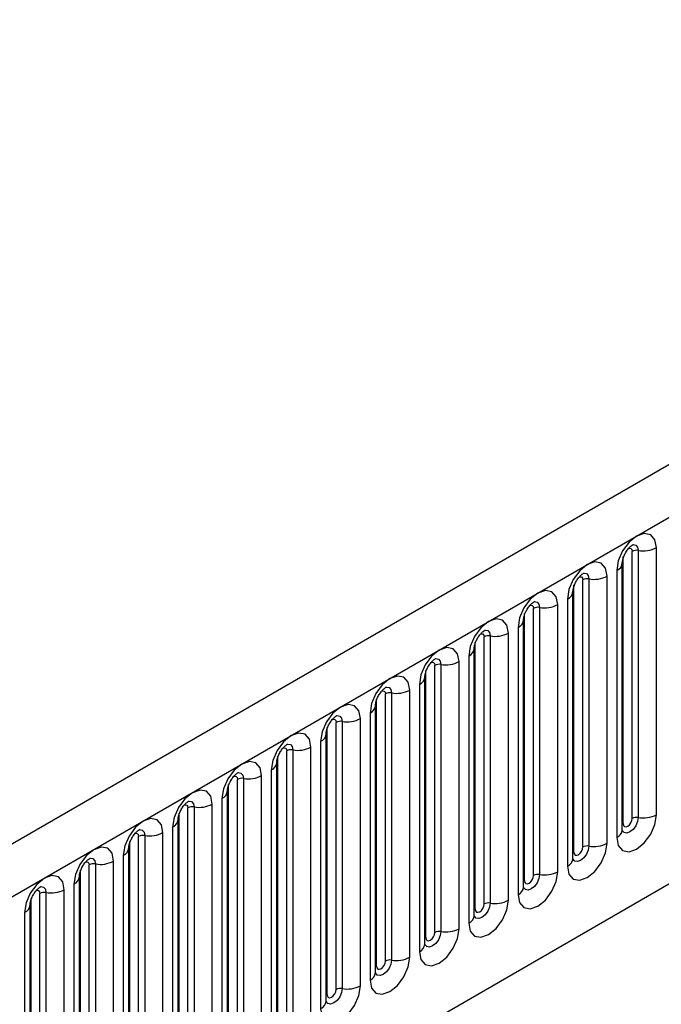
# Model space of a CAD drawing. Units: millimetres. Extents: x 0 to 420, y 0 to 297.
# Drawn here: x 149 to 154, y 56 to 64 of the extents above; entities that cross this region are included whole.
import ezdxf

# ---------------------------------------------------------------- set-up
doc = ezdxf.new("R2010")
doc.units = ezdxf.units.MM

msp = doc.modelspace()

# ---------------------------------------------------------------- linework, layer by layer
at = {"color": 7, "linetype": 'Continuous', "lineweight": 25}
for p, q in [((176.167, 73.1549), (105.5978, 32.4162)), ((105.8543, 32.1454), (176.4235, 72.8841)), ((107.991, 30.4659), (174.2868, 68.7376)), ((154.1797, 57.818), (154.1797, 59.941)), ((154.2504, 57.8588), (154.2504, 59.9818)), ((154.2987, 59.9893), (154.2987, 57.8663)), ((154.4436, 57.8887), (154.4436, 60.0117)), ((154.1719, 57.7677), (154.1719, 59.8907)), ((154.0512, 57.6621), (154.0512, 59.7851)), ((154.128, 59.8295), (154.128, 57.7065)), ((153.7873, 57.5914), (153.7873, 59.7144)), ((153.858, 57.6322), (153.858, 59.7552)), ((153.9063, 59.7627), (153.9063, 57.6397)), ((153.7795, 57.5411), (153.7795, 59.6641)), ((153.6587, 57.4356), (153.6587, 59.5586)), ((153.7355, 59.6029), (153.7355, 57.4799)), ((153.3948, 57.3649), (153.3948, 59.4879)), ((153.4655, 57.4057), (153.4655, 59.5287)), ((153.5138, 59.5362), (153.5138, 57.4132)), ((153.387, 57.3146), (153.387, 59.4376)), ((153.2663, 57.209), (153.2663, 59.332)), ((153.3431, 59.3764), (153.3431, 57.2533)), ((153.0024, 57.1383), (153.0024, 59.2613)), ((153.0731, 57.1791), (153.0731, 59.3021)), ((153.1214, 59.3096), (153.1214, 57.1866)), ((152.9946, 57.088), (152.9946, 59.211)), ((152.729, 59.0831), (152.729, 56.9601)), ((152.8738, 56.9825), (152.8738, 59.1055)), ((152.9506, 59.1498), (152.9506, 57.0268)), ((152.6099, 56.9118), (152.6099, 59.0348)), ((152.6807, 56.9526), (152.6807, 59.0756)), ((152.5582, 58.9232), (152.5582, 56.8002)), ((152.6021, 56.8615), (152.6021, 58.9845)), ((152.2882, 56.726), (152.2882, 58.849)), ((152.3365, 58.8565), (152.3365, 56.7335)), ((152.4814, 56.7559), (152.4814, 58.8789)), ((152.2175, 56.6852), (152.2175, 58.8082)), ((152.1657, 58.6967), (152.1657, 56.5737)), ((152.2097, 56.6349), (152.2097, 58.7579)), ((151.8958, 56.4995), (151.8958, 58.6225)), ((151.9441, 58.63), (151.9441, 56.5069)), ((152.089, 56.5294), (152.089, 58.6524)), ((151.8172, 56.4084), (151.8172, 58.5314)), ((151.8251, 56.4587), (151.8251, 58.5817)), ((151.7733, 58.4701), (151.7733, 56.3471)), ((151.5033, 56.2729), (151.5033, 58.3959)), ((151.5516, 58.4034), (151.5516, 56.2804)), ((151.6965, 56.3028), (151.6965, 58.4258)), ((151.4248, 56.1818), (151.4248, 58.3048)), ((151.4326, 56.2321), (151.4326, 58.3551)), ((151.3809, 58.2436), (151.3809, 56.1206)), ((151.1109, 56.0464), (151.1109, 58.1694)), ((151.1592, 58.1768), (151.1592, 56.0538)), ((151.3041, 56.0763), (151.3041, 58.1993)), ((151.0323, 55.9553), (151.0323, 58.0783)), ((151.0402, 56.0055), (151.0402, 58.1286)), ((150.9884, 58.017), (150.9884, 55.894)), ((150.7184, 55.8198), (150.7184, 57.9428)), ((150.7667, 57.9503), (150.7667, 55.8273)), ((150.9116, 55.8497), (150.9116, 57.9727)), ((150.6399, 55.7287), (150.6399, 57.8517)), ((150.6477, 55.779), (150.6477, 57.902)), ((150.596, 57.7905), (150.596, 55.6675)), ((150.2553, 55.5524), (150.2553, 57.6754)), ((150.326, 55.5933), (150.326, 57.7163)), ((150.3743, 57.7237), (150.3743, 55.6007)), ((150.5192, 55.6231), (150.5192, 57.7462)), ((150.2475, 55.5021), (150.2475, 57.6252)), ((150.1267, 55.3966), (150.1267, 57.5196)), ((150.2035, 57.5639), (150.2035, 55.4409)), ((149.8628, 55.3259), (149.8628, 57.4489)), ((149.9336, 55.3667), (149.9336, 57.4897)), ((149.9818, 57.4972), (149.9818, 55.3742)), ((149.855, 55.2756), (149.855, 57.3986)), ((149.7343, 55.17), (149.7343, 57.293)), ((149.8111, 57.3374), (149.8111, 55.2144)), ((149.4704, 55.0993), (149.4704, 57.2223)), ((149.5411, 55.1402), (149.5411, 57.2632)), ((149.5894, 57.2706), (149.5894, 55.1476)), ((149.4626, 55.049), (149.4626, 57.172)), ((149.4186, 57.1108), (149.4186, 54.9878))]:
    msp.add_line(p, q, dxfattribs=at)
at = {"color": 7, "linetype": 'Continuous', "lineweight": 25, "flags": 128}
for points in [[(154.4436, 60.0117), (154.4316, 60.0745), (154.3974, 60.1139), (154.3462, 60.1238), (154.2858, 60.1028), (154.2254, 60.0541), (154.1742, 59.985), (154.14, 59.9061), (154.128, 59.8295)], [(154.0512, 59.7851), (154.0392, 59.8479), (154.005, 59.8873), (153.9537, 59.8973), (153.8933, 59.8763), (153.8329, 59.8275), (153.7817, 59.7585), (153.7475, 59.6796), (153.7355, 59.6029)], [(153.6587, 59.5586), (153.6467, 59.6214), (153.6125, 59.6608), (153.5613, 59.6707), (153.5009, 59.6497), (153.4405, 59.601), (153.3893, 59.5319), (153.3551, 59.453), (153.3431, 59.3764)], [(153.2663, 59.332), (153.2543, 59.3948), (153.2201, 59.4342), (153.1689, 59.4442), (153.1085, 59.4232), (153.0481, 59.3744), (152.9969, 59.3054), (152.9626, 59.2265), (152.9506, 59.1498)], [(152.8738, 59.1055), (152.8618, 59.1683), (152.8276, 59.2077), (152.7764, 59.2176), (152.716, 59.1966), (152.6556, 59.1479), (152.6044, 59.0788), (152.5702, 58.9999), (152.5582, 58.9232)], [(152.4814, 58.8789), (152.4694, 58.9417), (152.4352, 58.9811), (152.384, 58.9911), (152.3236, 58.9701), (152.2632, 58.9213), (152.212, 58.8523), (152.1778, 58.7734), (152.1657, 58.6967)], [(152.089, 58.6524), (152.0769, 58.7152), (152.0427, 58.7546), (151.9915, 58.7645), (151.9311, 58.7435), (151.8707, 58.6948), (151.8195, 58.6257), (151.7853, 58.5468), (151.7733, 58.4701)], [(151.6965, 58.4258), (151.6845, 58.4886), (151.6503, 58.528), (151.5991, 58.5379), (151.5387, 58.517), (151.4783, 58.4682), (151.4271, 58.3991), (151.3929, 58.3203), (151.3809, 58.2436)], [(151.3041, 58.1993), (151.2921, 58.2621), (151.2578, 58.3014), (151.2066, 58.3114), (151.1462, 58.2904), (151.0858, 58.2417), (151.0346, 58.1726), (151.0004, 58.0937), (150.9884, 58.017)], [(150.9116, 57.9727), (150.8996, 58.0355), (150.8654, 58.0749), (150.8142, 58.0848), (150.7538, 58.0638), (150.6934, 58.0151), (150.6422, 57.946), (150.608, 57.8672), (150.596, 57.7905)], [(150.5192, 57.7462), (150.5072, 57.809), (150.473, 57.8483), (150.4217, 57.8583), (150.3614, 57.8373), (150.301, 57.7886), (150.2497, 57.7195), (150.2155, 57.6406), (150.2035, 57.5639)], [(154.128, 57.7065), (154.14, 57.6436), (154.1742, 57.6043), (154.2254, 57.5943), (154.2858, 57.6153), (154.3462, 57.664), (154.3974, 57.7331), (154.4316, 57.812), (154.4436, 57.8887)], [(154.1797, 57.818), (154.1824, 57.8039), (154.1901, 57.7951), (154.2016, 57.7929), (154.2151, 57.7976), (154.2286, 57.8085), (154.2401, 57.8239), (154.2477, 57.8416), (154.2504, 57.8588)], [(150.1267, 57.5196), (150.1147, 57.5824), (150.0805, 57.6218), (150.0293, 57.6317), (149.9689, 57.6107), (149.9085, 57.562), (149.8573, 57.4929), (149.8231, 57.4141), (149.8111, 57.3374)], [(153.7355, 57.4799), (153.7475, 57.4171), (153.7817, 57.3777), (153.8329, 57.3678), (153.8933, 57.3888), (153.9537, 57.4375), (154.005, 57.5066), (154.0392, 57.5854), (154.0512, 57.6621)], [(153.7873, 57.5914), (153.79, 57.5774), (153.7976, 57.5685), (153.8091, 57.5663), (153.8226, 57.571), (153.8362, 57.5819), (153.8476, 57.5974), (153.8553, 57.6151), (153.858, 57.6322)], [(153.3431, 57.2533), (153.3551, 57.1905), (153.3893, 57.1512), (153.4405, 57.1412), (153.5009, 57.1622), (153.5613, 57.2109), (153.6125, 57.28), (153.6467, 57.3589), (153.6587, 57.4356)], [(149.7343, 57.293), (149.7223, 57.3559), (149.6881, 57.3952), (149.6369, 57.4052), (149.5765, 57.3842), (149.5161, 57.3354), (149.4649, 57.2664), (149.4306, 57.1875), (149.4186, 57.1108)], [(153.3948, 57.3649), (153.3975, 57.3508), (153.4052, 57.342), (153.4167, 57.3397), (153.4302, 57.3445), (153.4437, 57.3554), (153.4552, 57.3708), (153.4629, 57.3885), (153.4655, 57.4057)], [(152.9506, 57.0268), (152.9626, 56.964), (152.9969, 56.9246), (153.0481, 56.9147), (153.1085, 56.9356), (153.1689, 56.9844), (153.2201, 57.0535), (153.2543, 57.1323), (153.2663, 57.209)], [(153.0024, 57.1383), (153.0051, 57.1242), (153.0127, 57.1154), (153.0242, 57.1132), (153.0377, 57.1179), (153.0513, 57.1288), (153.0627, 57.1443), (153.0704, 57.162), (153.0731, 57.1791)], [(152.5582, 56.8002), (152.5702, 56.7374), (152.6044, 56.6981), (152.6556, 56.6881), (152.716, 56.7091), (152.7764, 56.7578), (152.8276, 56.8269), (152.8618, 56.9058), (152.8738, 56.9825)], [(152.6099, 56.9118), (152.6126, 56.8977), (152.6203, 56.8889), (152.6318, 56.8866), (152.6453, 56.8913), (152.6588, 56.9023), (152.6703, 56.9177), (152.678, 56.9354), (152.6807, 56.9526)], [(152.1657, 56.5737), (152.1778, 56.5109), (152.212, 56.4715), (152.2632, 56.4615), (152.3236, 56.4825), (152.384, 56.5313), (152.4352, 56.6004), (152.4694, 56.6792), (152.4814, 56.7559)], [(152.2175, 56.6852), (152.2202, 56.6711), (152.2279, 56.6623), (152.2393, 56.6601), (152.2529, 56.6648), (152.2664, 56.6757), (152.2779, 56.6912), (152.2855, 56.7089), (152.2882, 56.726)], [(151.7733, 56.3471), (151.7853, 56.2843), (151.8195, 56.2449), (151.8707, 56.235), (151.9311, 56.256), (151.9915, 56.3047), (152.0427, 56.3738), (152.0769, 56.4527), (152.089, 56.5294)], [(151.8251, 56.4587), (151.8278, 56.4446), (151.8354, 56.4358), (151.8469, 56.4335), (151.8604, 56.4382), (151.8739, 56.4492), (151.8854, 56.4646), (151.8931, 56.4823), (151.8958, 56.4995)]]:
    msp.add_lwpolyline(points, dxfattribs=at)
at = {"color": 8, "linetype": 'Continuous', "lineweight": 25, "flags": 128}
for points in [[(154.2557, 60.0359), (154.258, 60.0361), (154.2794, 60.032), (154.2937, 60.0155), (154.2987, 59.9893)], [(154.2221, 60.0055), (154.2286, 60.0069), (154.2401, 60.0047), (154.2477, 59.9959), (154.2504, 59.9818)], [(153.8633, 59.8093), (153.8656, 59.8096), (153.887, 59.8054), (153.9013, 59.789), (153.9063, 59.7627)], [(153.8297, 59.7789), (153.8362, 59.7804), (153.8476, 59.7781), (153.8553, 59.7693), (153.858, 59.7552)], [(153.4372, 59.5524), (153.4437, 59.5538), (153.4552, 59.5516), (153.4629, 59.5428), (153.4655, 59.5287)], [(153.4708, 59.5828), (153.4731, 59.583), (153.4945, 59.5789), (153.5088, 59.5624), (153.5138, 59.5362)], [(153.0448, 59.3258), (153.0513, 59.3273), (153.0627, 59.325), (153.0704, 59.3162), (153.0731, 59.3021)], [(153.0784, 59.3562), (153.0807, 59.3565), (153.1021, 59.3523), (153.1164, 59.3359), (153.1214, 59.3096)], [(152.6523, 59.0993), (152.6588, 59.1007), (152.6703, 59.0985), (152.678, 59.0897), (152.6807, 59.0756)], [(152.6859, 59.1297), (152.6882, 59.1299), (152.7096, 59.1258), (152.7239, 59.1093), (152.729, 59.0831)], [(152.2599, 58.8727), (152.2664, 58.8742), (152.2779, 58.8719), (152.2855, 58.8631), (152.2882, 58.849)], [(152.2935, 58.9031), (152.2958, 58.9034), (152.3172, 58.8992), (152.3315, 58.8828), (152.3365, 58.8565)], [(151.8675, 58.6461), (151.8739, 58.6476), (151.8854, 58.6454), (151.8931, 58.6366), (151.8958, 58.6225)], [(151.9011, 58.6765), (151.9033, 58.6768), (151.9247, 58.6727), (151.939, 58.6562), (151.9441, 58.63)], [(151.475, 58.4196), (151.4815, 58.421), (151.493, 58.4188), (151.5006, 58.41), (151.5033, 58.3959)], [(151.5086, 58.45), (151.5109, 58.4503), (151.5323, 58.4461), (151.5466, 58.4297), (151.5516, 58.4034)], [(151.1162, 58.2234), (151.1185, 58.2237), (151.1399, 58.2196), (151.1542, 58.2031), (151.1592, 58.1768)], [(151.0826, 58.193), (151.0891, 58.1945), (151.1005, 58.1923), (151.1082, 58.1834), (151.1109, 58.1694)], [(150.7237, 57.9969), (150.726, 57.9972), (150.7474, 57.993), (150.7617, 57.9765), (150.7667, 57.9503)], [(150.6901, 57.9665), (150.6966, 57.9679), (150.7081, 57.9657), (150.7157, 57.9569), (150.7184, 57.9428)], [(154.2987, 57.8663), (154.2937, 57.8342), (154.2794, 57.8012), (154.258, 57.7724), (154.2328, 57.752), (154.2075, 57.7432), (154.1861, 57.7474), (154.1718, 57.7638), (154.1711, 57.7655)], [(150.3313, 57.7703), (150.3336, 57.7706), (150.355, 57.7665), (150.3693, 57.75), (150.3743, 57.7237)], [(154.1719, 57.8121), (154.1754, 57.8151), (154.1797, 57.818)], [(150.2977, 57.7399), (150.3042, 57.7414), (150.3156, 57.7392), (150.3233, 57.7303), (150.326, 57.7163)], [(153.9063, 57.6397), (153.9013, 57.6077), (153.887, 57.5747), (153.8656, 57.5458), (153.8403, 57.5254), (153.8151, 57.5167), (153.7937, 57.5208), (153.7794, 57.5373), (153.7787, 57.5389)], [(149.9052, 57.5134), (149.9117, 57.5148), (149.9232, 57.5126), (149.9309, 57.5038), (149.9336, 57.4897)], [(149.9388, 57.5438), (149.9411, 57.5441), (149.9625, 57.5399), (149.9768, 57.5234), (149.9818, 57.4972)], [(153.7795, 57.5856), (153.783, 57.5886), (153.7873, 57.5914)], [(153.5138, 57.4132), (153.5088, 57.3811), (153.4945, 57.3481), (153.4731, 57.3193), (153.4479, 57.2989), (153.4226, 57.2901), (153.4012, 57.2943), (153.3869, 57.3107), (153.3862, 57.3124)], [(153.387, 57.359), (153.3905, 57.362), (153.3948, 57.3649)], [(149.5128, 57.2868), (149.5193, 57.2883), (149.5308, 57.2861), (149.5384, 57.2772), (149.5411, 57.2632)], [(149.5464, 57.3172), (149.5487, 57.3175), (149.5701, 57.3133), (149.5844, 57.2969), (149.5894, 57.2706)], [(153.1214, 57.1866), (153.1164, 57.1546), (153.1021, 57.1216), (153.0807, 57.0927), (153.0554, 57.0723), (153.0302, 57.0636), (153.0088, 57.0677), (152.9945, 57.0842), (152.9938, 57.0858)], [(152.9946, 57.1325), (152.9981, 57.1355), (153.0024, 57.1383)], [(152.729, 56.9601), (152.7239, 56.928), (152.7096, 56.895), (152.6882, 56.8662), (152.663, 56.8458), (152.6377, 56.837), (152.6163, 56.8412), (152.602, 56.8576), (152.6013, 56.8593)], [(152.6021, 56.9059), (152.6056, 56.9089), (152.6099, 56.9118)], [(152.3365, 56.7335), (152.3315, 56.7014), (152.3172, 56.6685), (152.2958, 56.6396), (152.2705, 56.6192), (152.2453, 56.6105), (152.2239, 56.6146), (152.2096, 56.6311), (152.2089, 56.6327)], [(152.2097, 56.6793), (152.2132, 56.6824), (152.2175, 56.6852)], [(151.9441, 56.5069), (151.939, 56.4749), (151.9247, 56.4419), (151.9033, 56.4131), (151.8781, 56.3927), (151.8528, 56.3839), (151.8314, 56.3881), (151.8171, 56.4045), (151.8164, 56.4062)], [(151.8172, 56.4528), (151.8207, 56.4558), (151.8251, 56.4587)]]:
    msp.add_lwpolyline(points, dxfattribs=at)
at = {"color": 7, "linetype": 'Continuous', "lineweight": 25}
for centre, radius, start, end in [((154.2857, 59.9136), 0.0768, 80.2289, 117.35717), ((154.3378, 60.2162), 0.2303, 260.2289, 297.35717), ((153.9454, 59.9896), 0.2303, 260.2289, 297.35717), ((153.8933, 59.6871), 0.0768, 80.2289, 117.35717), ((153.5529, 59.7631), 0.2303, 260.2289, 297.35717), ((153.5008, 59.4605), 0.0768, 80.2289, 117.35717), ((153.1605, 59.5365), 0.2303, 260.2289, 297.35717), ((153.1084, 59.234), 0.0768, 80.2289, 117.35717), ((152.7159, 59.0074), 0.0768, 80.2289, 117.35717), ((152.768, 59.31), 0.2303, 260.2289, 297.35717), ((152.3235, 58.7809), 0.0768, 80.2289, 117.35717), ((152.3756, 59.0834), 0.2303, 260.2289, 297.35717), ((151.931, 58.5543), 0.0768, 80.2289, 117.35717), ((151.9831, 58.8569), 0.2303, 260.2289, 297.35717), ((151.5386, 58.3278), 0.0768, 80.2289, 117.35717), ((151.5907, 58.6303), 0.2303, 260.2289, 297.35717), ((151.1462, 58.1012), 0.0768, 80.2289, 117.35717), ((151.1983, 58.4038), 0.2303, 260.2289, 297.35717), ((150.7537, 57.8747), 0.0768, 80.2289, 117.35717), ((150.8058, 58.1772), 0.2303, 260.2289, 297.35717), ((154.2857, 57.7906), 0.0768, 80.2289, 117.35717), ((154.3378, 58.0932), 0.2303, 260.2289, 297.35717), ((150.3613, 57.6481), 0.0768, 80.2289, 117.35717), ((150.4134, 57.9507), 0.2303, 260.2289, 297.35717), ((153.8933, 57.5641), 0.0768, 80.2289, 117.35717), ((153.9454, 57.8666), 0.2303, 260.2289, 297.35717), ((150.0209, 57.7241), 0.2303, 260.2289, 297.35717), ((149.9688, 57.4215), 0.0768, 80.2289, 117.35717), ((153.5529, 57.6401), 0.2303, 260.2289, 297.35717), ((153.5008, 57.3375), 0.0768, 80.2289, 117.35717), ((149.6285, 57.4976), 0.2303, 260.2289, 297.35717), ((149.5764, 57.195), 0.0768, 80.2289, 117.35717), ((153.1605, 57.4135), 0.2303, 260.2289, 297.35717), ((153.1084, 57.111), 0.0768, 80.2289, 117.35717), ((152.768, 57.187), 0.2303, 260.2289, 297.35717), ((152.7159, 56.8844), 0.0768, 80.2289, 117.35717), ((152.3235, 56.6579), 0.0768, 80.2289, 117.35717), ((152.3756, 56.9604), 0.2303, 260.2289, 297.35717), ((151.931, 56.4313), 0.0768, 80.2289, 117.35717), ((151.9831, 56.7339), 0.2303, 260.2289, 297.35717)]:
    msp.add_arc(centre, radius, start, end, dxfattribs=at)
at = {"color": 8, "linetype": 'Continuous', "lineweight": 25}
for centre, radius, start, end in [((154.1007, 59.8953), 0.0712, 292.48046, 357.42838), ((153.7083, 59.6687), 0.0712, 292.48046, 357.42838), ((153.3158, 59.4422), 0.0712, 292.48046, 357.42838), ((152.9234, 59.2156), 0.0712, 292.48046, 357.42838), ((152.531, 58.9891), 0.0712, 292.48046, 357.42838), ((152.1385, 58.7625), 0.0712, 292.48046, 357.42838), ((151.7461, 58.5359), 0.0712, 292.48046, 357.42838), ((151.3536, 58.3094), 0.0712, 292.48046, 357.42838), ((150.9612, 58.0828), 0.0712, 292.48046, 357.42838), ((150.5687, 57.8563), 0.0712, 292.48046, 357.42838), ((154.0965, 57.7754), 0.0758, 294.52506, 354.1548), ((150.1763, 57.6297), 0.0712, 292.48046, 357.42838), ((153.7041, 57.5488), 0.0758, 294.52506, 354.1548), ((149.7838, 57.4032), 0.0712, 292.48046, 357.42838), ((153.3116, 57.3223), 0.0758, 294.52506, 354.1548), ((149.3914, 57.1766), 0.0712, 292.48046, 357.42838), ((152.9192, 57.0957), 0.0758, 294.52506, 354.1548), ((152.5267, 56.8692), 0.0758, 294.52506, 354.1548), ((152.1343, 56.6426), 0.0758, 294.52506, 354.1548), ((151.7418, 56.4161), 0.0758, 294.52506, 354.1548)]:
    msp.add_arc(centre, radius, start, end, dxfattribs=at)
at = {"color": 7, "linetype": 'Continuous', "lineweight": 25}
for points, knots in [([(154.1719, 59.8907), (154.1721, 59.8949), (154.1724, 59.9035), (154.1776, 59.9265), (154.1883, 59.9543), (154.205, 59.9842), (154.2249, 60.0096), (154.2429, 60.0266), (154.2568, 60.0356), (154.2587, 60.0363), (154.2597, 60.0366)], [0, 0, 0, 0, 0.108892, 0.226539, 0.35585, 0.496144, 0.640807, 0.763491, 0.876748, 1, 1, 1, 1]), ([(153.7795, 59.6641), (153.7796, 59.6683), (153.78, 59.677), (153.7851, 59.6999), (153.7959, 59.7277), (153.8126, 59.7576), (153.8324, 59.783), (153.8504, 59.8), (153.8644, 59.8091), (153.8662, 59.8097), (153.8672, 59.81)], [0, 0, 0, 0, 0.108892, 0.226539, 0.35585, 0.496144, 0.640807, 0.763491, 0.876748, 1, 1, 1, 1]), ([(153.387, 59.4376), (153.3872, 59.4418), (153.3875, 59.4504), (153.3927, 59.4734), (153.4034, 59.5012), (153.4201, 59.5311), (153.44, 59.5565), (153.458, 59.5735), (153.4719, 59.5825), (153.4738, 59.5832), (153.4748, 59.5835)], [0, 0, 0, 0, 0.108892, 0.226539, 0.35585, 0.496144, 0.640807, 0.763491, 0.876748, 1, 1, 1, 1]), ([(152.9946, 59.211), (152.9947, 59.2152), (152.9951, 59.2239), (153.0002, 59.2468), (153.011, 59.2746), (153.0277, 59.3045), (153.0475, 59.3299), (153.0655, 59.3469), (153.0795, 59.356), (153.0813, 59.3566), (153.0823, 59.3569)], [0, 0, 0, 0, 0.108892, 0.226539, 0.35585, 0.496144, 0.640807, 0.763491, 0.876748, 1, 1, 1, 1]), ([(152.6021, 58.9845), (152.6023, 58.9886), (152.6027, 58.9973), (152.6078, 59.0203), (152.6185, 59.0481), (152.6352, 59.078), (152.6551, 59.1034), (152.6731, 59.1204), (152.687, 59.1294), (152.6889, 59.1301), (152.6899, 59.1304)], [0, 0, 0, 0, 0.108892, 0.226539, 0.35585, 0.496144, 0.640807, 0.763491, 0.876748, 1, 1, 1, 1]), ([(152.2097, 58.7579), (152.2098, 58.7621), (152.2102, 58.7708), (152.2154, 58.7937), (152.2261, 58.8215), (152.2428, 58.8514), (152.2626, 58.8768), (152.2806, 58.8938), (152.2946, 58.9029), (152.2965, 58.9035), (152.2974, 58.9038)], [0, 0, 0, 0, 0.108892, 0.226539, 0.35585, 0.496144, 0.640807, 0.763491, 0.876748, 1, 1, 1, 1]), ([(151.8172, 58.5314), (151.8174, 58.5355), (151.8178, 58.5442), (151.8229, 58.5672), (151.8336, 58.595), (151.8503, 58.6249), (151.8702, 58.6503), (151.8882, 58.6672), (151.9021, 58.6763), (151.904, 58.6769), (151.905, 58.6773)], [0, 0, 0, 0, 0.108892, 0.226539, 0.35585, 0.496144, 0.640807, 0.763491, 0.876748, 1, 1, 1, 1]), ([(151.4248, 58.3048), (151.425, 58.309), (151.4253, 58.3177), (151.4305, 58.3406), (151.4412, 58.3684), (151.4579, 58.3983), (151.4777, 58.4237), (151.4958, 58.4407), (151.5097, 58.4498), (151.5116, 58.4504), (151.5125, 58.4507)], [0, 0, 0, 0, 0.108892, 0.226539, 0.35585, 0.496144, 0.640807, 0.763491, 0.876748, 1, 1, 1, 1]), ([(151.0323, 58.0783), (151.0325, 58.0824), (151.0329, 58.0911), (151.038, 58.114), (151.0487, 58.1419), (151.0655, 58.1718), (151.0853, 58.1972), (151.1033, 58.2141), (151.1172, 58.2232), (151.1191, 58.2238), (151.1201, 58.2242)], [0, 0, 0, 0, 0.108892, 0.226539, 0.35585, 0.496144, 0.640807, 0.763491, 0.876748, 1, 1, 1, 1]), ([(150.6399, 57.8517), (150.6401, 57.8559), (150.6404, 57.8646), (150.6456, 57.8875), (150.6563, 57.9153), (150.673, 57.9452), (150.6929, 57.9706), (150.7109, 57.9876), (150.7248, 57.9967), (150.7267, 57.9973), (150.7277, 57.9976)], [0, 0, 0, 0, 0.108892, 0.226539, 0.35585, 0.496144, 0.640807, 0.763491, 0.876748, 1, 1, 1, 1]), ([(150.2475, 57.6252), (150.2476, 57.6293), (150.248, 57.638), (150.2531, 57.6609), (150.2639, 57.6888), (150.2806, 57.7187), (150.3004, 57.7441), (150.3184, 57.761), (150.3324, 57.7701), (150.3342, 57.7707), (150.3352, 57.7711)], [0, 0, 0, 0, 0.108892, 0.226539, 0.35585, 0.496144, 0.640807, 0.763491, 0.876748, 1, 1, 1, 1]), ([(154.1719, 57.7633), (154.172, 57.7629), (154.1724, 57.7615), (154.1721, 57.7652), (154.1719, 57.7677)], [0, 0, 0, 0, 0.305113, 1, 1, 1, 1]), ([(149.855, 57.3986), (149.8552, 57.4028), (149.8555, 57.4115), (149.8607, 57.4344), (149.8714, 57.4622), (149.8881, 57.4921), (149.908, 57.5175), (149.926, 57.5345), (149.9399, 57.5436), (149.9418, 57.5442), (149.9428, 57.5445)], [0, 0, 0, 0, 0.108892, 0.226539, 0.35585, 0.496144, 0.640807, 0.763491, 0.876748, 1, 1, 1, 1]), ([(153.7795, 57.5367), (153.7796, 57.5363), (153.7799, 57.535), (153.7797, 57.5386), (153.7795, 57.5411)], [0, 0, 0, 0, 0.305113, 1, 1, 1, 1]), ([(149.4626, 57.172), (149.4627, 57.1762), (149.4631, 57.1849), (149.4682, 57.2078), (149.479, 57.2357), (149.4957, 57.2656), (149.5155, 57.2909), (149.5335, 57.3079), (149.5475, 57.317), (149.5493, 57.3176), (149.5503, 57.318)], [0, 0, 0, 0, 0.108892, 0.226539, 0.35585, 0.496144, 0.640807, 0.763491, 0.876748, 1, 1, 1, 1]), ([(153.387, 57.3102), (153.3871, 57.3098), (153.3875, 57.3084), (153.3872, 57.3121), (153.387, 57.3146)], [0, 0, 0, 0, 0.305113, 1, 1, 1, 1]), ([(152.9946, 57.0836), (152.9947, 57.0832), (152.9951, 57.0819), (152.9948, 57.0855), (152.9946, 57.088)], [0, 0, 0, 0, 0.305113, 1, 1, 1, 1]), ([(152.6021, 56.8571), (152.6022, 56.8566), (152.6026, 56.8553), (152.6023, 56.8589), (152.6021, 56.8615)], [0, 0, 0, 0, 0.305113, 1, 1, 1, 1]), ([(152.2097, 56.6305), (152.2098, 56.6301), (152.2102, 56.6288), (152.2099, 56.6324), (152.2097, 56.6349)], [0, 0, 0, 0, 0.305113, 1, 1, 1, 1]), ([(151.8172, 56.4039), (151.8174, 56.4035), (151.8177, 56.4022), (151.8174, 56.4058), (151.8172, 56.4084)], [0, 0, 0, 0, 0.305113, 1, 1, 1, 1])]:
    msp.add_open_spline(points, degree=3, knots=knots, dxfattribs=at)

doc.saveas('drawing.dxf')
